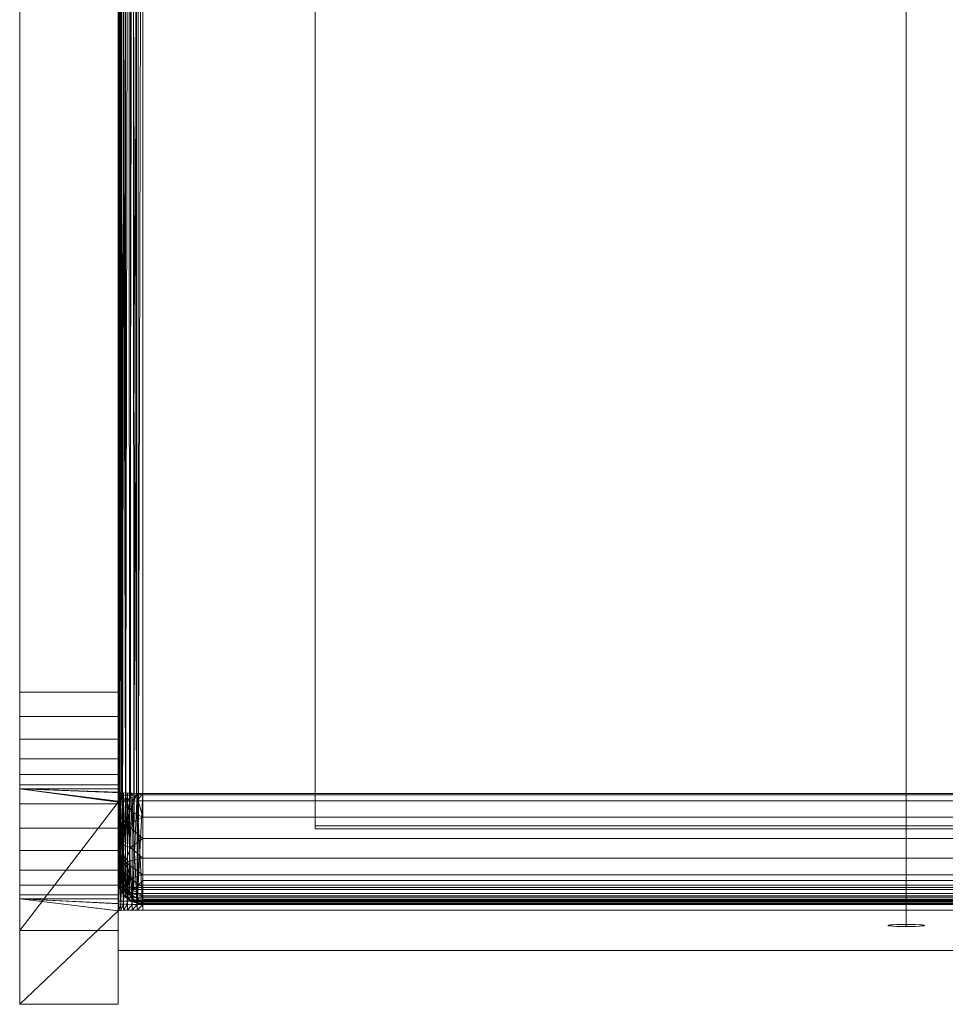
# Model space of a CAD drawing. Units: inches. Extents: x 0 to 204, y 0 to 264.
# Drawn here: x 88 to 97, y 152 to 162 of the extents above; entities that cross this region are included whole.
import ezdxf

# ---------------------------------------------------------------- set-up
doc = ezdxf.new("R2010")
doc.units = ezdxf.units.IN
doc.header["$MEASUREMENT"] = 0
doc.layers.get('0').update_dxf_attribs({"color": 10})

# ---------------------------------------------------------------- blocks, each defined once
blk = doc.blocks.new('TONO-5-3D')
at = {"lineweight": 18}
for points, invisible_edges in [([(-0.165, 9.101, -20.397), (-0.126, -9.469, -19.255), (-0.126, 9.102, -20.367)], 3), ([(-0.126, 9.102, -20.367), (-0.126, -9.469, -19.255), (-0.081, -9.468, -19.237), (-0.081, 9.103, -20.349)], 5), ([(-0.081, 9.103, -20.349), (-0.081, -9.468, -19.237), (-0.032, -9.468, -19.23), (-0.032, 9.104, -20.342)], 1), ([(-0.032, 9.104, -20.342), (-0.032, -9.468, -19.23), (0.016, -9.468, -19.237), (0.016, 9.103, -20.349)], 4), ([(0.016, 9.103, -20.349), (0.016, -9.468, -19.237), (0.062, -9.469, -19.255), (0.062, 9.102, -20.367)], 5), ([(0.101, -9.471, -19.285), (0.062, 9.102, -20.367), (0.062, -9.469, -19.255)], 3), ([(0.062, 9.102, -20.367), (0.101, -9.471, -19.285), (0.101, 9.101, -20.397)], 3), ([(-0.213, 9.095, -20.481), (-0.22, 9.093, -20.529), (-0.213, -9.476, -19.369)], 14), ([(-0.213, 9.09, -20.578), (-0.213, -9.482, -19.466), (-0.22, -9.479, -19.418), (-0.22, 9.093, -20.529)], 5), ([(-0.213, -9.476, -19.369), (-0.22, 9.093, -20.529), (-0.22, -9.479, -19.418)], 3), ([(-0.213, 9.095, -20.481), (-0.194, -9.473, -19.324), (-0.194, 9.098, -20.436)], 3), ([(-0.213, 9.095, -20.481), (-0.213, -9.476, -19.369), (-0.194, -9.473, -19.324)], 13), ([(-0.194, 9.087, -20.623), (-0.194, -9.484, -19.511), (-0.213, -9.482, -19.466), (-0.213, 9.09, -20.578)], 5), ([(-0.194, 9.098, -20.436), (-0.165, -9.471, -19.285), (-0.165, 9.101, -20.397)], 3), ([(-0.165, -9.471, -19.285), (-0.194, 9.098, -20.436), (-0.194, -9.473, -19.324)], 3), ([(-0.165, 9.085, -20.662), (-0.165, -9.487, -19.55), (-0.194, -9.484, -19.511), (-0.194, 9.087, -20.623)], 5), ([(-0.165, -9.471, -19.285), (-0.126, -9.469, -19.255), (-0.165, 9.101, -20.397)], 14), ([(-0.126, -9.488, -19.58), (-0.165, -9.487, -19.55), (-0.165, 9.085, -20.662), (-0.126, 9.083, -20.691)], 10), ([(-0.126, 9.083, -20.691), (-0.081, 9.082, -20.71), (-0.081, -9.49, -19.598), (-0.126, -9.488, -19.58)], 10), ([(-0.081, -9.49, -19.598), (-0.081, 9.082, -20.71), (-0.032, 9.081, -20.717), (-0.032, -9.49, -19.605)], 1), ([(0.016, 9.082, -20.71), (0.016, -9.49, -19.598), (-0.032, -9.49, -19.605), (-0.032, 9.081, -20.717)], 1), ([(0.062, 9.083, -20.691), (0.062, -9.488, -19.58), (0.016, -9.49, -19.598), (0.016, 9.082, -20.71)], 5), ([(0.101, 9.085, -20.662), (0.101, -9.487, -19.55), (0.062, -9.488, -19.58), (0.062, 9.083, -20.691)], 5), ([(0.101, -9.471, -19.285), (0.13, -9.473, -19.324), (0.101, 9.101, -20.397)], 14), ([(0.101, 9.101, -20.397), (0.13, -9.473, -19.324), (0.13, 9.098, -20.436)], 3), ([(0.13, 9.087, -20.623), (0.13, -9.484, -19.511), (0.101, -9.487, -19.55), (0.101, 9.085, -20.662)], 5), ([(0.13, 9.098, -20.436), (0.13, -9.473, -19.324), (0.149, -9.476, -19.369)], 13), ([(0.149, -9.476, -19.369), (0.149, 9.095, -20.481), (0.13, 9.098, -20.436)], 13), ([(0.149, 9.09, -20.578), (0.149, -9.482, -19.466), (0.13, -9.484, -19.511), (0.13, 9.087, -20.623)], 5), ([(0.149, 9.095, -20.481), (0.149, -9.476, -19.369), (0.155, -9.479, -19.418)], 13), ([(0.155, -9.479, -19.418), (0.155, 9.093, -20.529), (0.149, 9.095, -20.481)], 13), ([(0.149, -9.482, -19.466), (0.149, 9.09, -20.578), (0.155, 9.093, -20.529), (0.155, -9.479, -19.418)], 5), ([(-8.032, -9.242, -19.497), (-8.032, -9.418, -19.674), (-8.032, -9.242, -19.368), (-8.032, -9.233, -19.432)], 3), ([(7.968, -9.242, -19.497), (-8.032, -9.242, -19.497), (-8.032, -9.233, -19.432), (7.968, -9.233, -19.432)], 1), ([(7.968, -9.233, -19.432), (-8.032, -9.233, -19.432), (-8.032, -9.242, -19.368), (7.968, -9.242, -19.368)], 4), ([(-8.032, -9.306, -19.255), (-8.032, -9.267, -19.307), (-8.032, -9.242, -19.368), (-8.032, -9.358, -19.216)], 4), ([(-8.032, -9.548, -19.191), (-8.032, -9.358, -19.216), (-8.032, -9.242, -19.368), (-8.032, -9.608, -19.216)], 7), ([(-8.032, -9.306, -19.609), (-8.032, -9.242, -19.497), (-8.032, -9.267, -19.557)], 1), ([(-8.032, -9.306, -19.609), (-8.032, -9.358, -19.649), (-8.032, -9.418, -19.674), (-8.032, -9.242, -19.497)], 12), ([(7.968, -9.267, -19.557), (-8.032, -9.267, -19.557), (-8.032, -9.242, -19.497), (7.968, -9.242, -19.497)], 5), ([(7.968, -9.242, -19.368), (-8.032, -9.242, -19.368), (-8.032, -9.267, -19.307), (7.968, -9.267, -19.307)], 5), ([(7.968, -9.306, -19.609), (-8.032, -9.306, -19.609), (-8.032, -9.267, -19.557), (7.968, -9.267, -19.557)], 5), ([(7.968, -9.306, -19.255), (7.968, -9.267, -19.307), (-8.032, -9.267, -19.307), (-8.032, -9.306, -19.255)], 10), ([(7.968, -9.358, -19.649), (-8.032, -9.358, -19.649), (-8.032, -9.306, -19.609), (7.968, -9.306, -19.609)], 5), ([(-8.032, -9.306, -19.255), (-8.032, -9.358, -19.216), (7.968, -9.358, -19.216), (7.968, -9.306, -19.255)], 10), ([(-8.032, -9.483, -19.182), (-8.032, -9.418, -19.191), (-8.032, -9.358, -19.216), (-8.032, -9.548, -19.191)], 4), ([(7.968, -9.418, -19.674), (-8.032, -9.418, -19.674), (-8.032, -9.358, -19.649), (7.968, -9.358, -19.649)], 5), ([(-8.032, -9.358, -19.216), (-8.032, -9.418, -19.191), (7.968, -9.418, -19.191), (7.968, -9.358, -19.216)], 10), ([(-8.032, -9.733, -19.432), (-8.032, -9.418, -19.674), (-8.032, -9.66, -19.609), (-8.032, -9.725, -19.497)], 7), ([(-8.032, -9.548, -19.674), (-8.032, -9.608, -19.649), (-8.032, -9.66, -19.609), (-8.032, -9.418, -19.674)], 12), ([(-8.032, -9.483, -19.682), (-8.032, -9.548, -19.674), (-8.032, -9.418, -19.674)], 2), ([(-8.032, -9.418, -19.674), (7.968, -9.418, -19.674), (7.968, -9.483, -19.682), (-8.032, -9.483, -19.682)], 5), ([(7.968, -9.418, -19.191), (-8.032, -9.418, -19.191), (-8.032, -9.483, -19.182), (7.968, -9.483, -19.182)], 5), ([(7.968, -9.548, -19.674), (-8.032, -9.548, -19.674), (-8.032, -9.483, -19.682), (7.968, -9.483, -19.682)], 5), ([(-8.032, -9.548, -19.191), (7.968, -9.548, -19.191), (7.968, -9.483, -19.182), (-8.032, -9.483, -19.182)], 5), ([(-0.213, -9.476, -19.369), (-0.22, -9.479, -19.418), (-0.194, -9.484, -19.511)], 14), ([(-0.22, -9.479, -19.418), (-0.213, -9.482, -19.466), (-0.194, -9.484, -19.511)], 12), ([(-0.213, -9.476, -19.369), (-0.165, -9.471, -19.285), (-0.194, -9.473, -19.324)], 1), ([(-0.213, -9.476, -19.369), (-0.194, -9.484, -19.511), (-0.165, -9.487, -19.55)], 13), ([(-0.165, -9.471, -19.285), (-0.081, -9.468, -19.237), (-0.126, -9.469, -19.255)], 1), ([(0.016, -9.468, -19.237), (-0.165, -9.471, -19.285), (0.062, -9.469, -19.255)], 3), ([(0.101, -9.487, -19.55), (-0.165, -9.487, -19.55), (-0.126, -9.488, -19.58), (0.062, -9.488, -19.58)], 5), ([(0.062, -9.488, -19.58), (-0.126, -9.488, -19.58), (-0.081, -9.49, -19.598), (0.016, -9.49, -19.598)], 5), ([(-0.081, -9.468, -19.237), (0.016, -9.468, -19.237), (-0.032, -9.468, -19.23)], 1), ([(-0.081, -9.49, -19.598), (-0.032, -9.49, -19.605), (0.016, -9.49, -19.598)], 12), ([(0.062, -9.469, -19.255), (0.13, -9.473, -19.324), (0.101, -9.471, -19.285)], 1), ([(0.062, -9.469, -19.255), (0.149, -9.476, -19.369), (0.13, -9.473, -19.324)], 13), ([(0.101, -9.487, -19.55), (0.13, -9.484, -19.511), (0.149, -9.482, -19.466)], 12), ([(0.155, -9.479, -19.418), (0.149, -9.476, -19.369), (0.149, -9.482, -19.466)], 2), ([(7.968, -9.608, -19.649), (-8.032, -9.608, -19.649), (-8.032, -9.548, -19.674), (7.968, -9.548, -19.674)], 5), ([(7.968, -9.548, -19.191), (-8.032, -9.548, -19.191), (-8.032, -9.608, -19.216), (7.968, -9.608, -19.216)], 5), ([(-8.032, -9.608, -19.216), (-8.032, -9.7, -19.307), (-8.032, -9.66, -19.255)], 1), ([(-8.032, -9.733, -19.432), (-8.032, -9.725, -19.368), (-8.032, -9.7, -19.307), (-8.032, -9.608, -19.216)], 12), ([(7.968, -9.66, -19.609), (-8.032, -9.66, -19.609), (-8.032, -9.608, -19.649), (7.968, -9.608, -19.649)], 5), ([(7.968, -9.608, -19.216), (-8.032, -9.608, -19.216), (-8.032, -9.66, -19.255), (7.968, -9.66, -19.255)], 5), ([(-8.032, -9.725, -19.497), (-8.032, -9.66, -19.609), (-8.032, -9.7, -19.557)], 1), ([(7.968, -9.7, -19.557), (-8.032, -9.7, -19.557), (-8.032, -9.66, -19.609), (7.968, -9.66, -19.609)], 5), ([(7.968, -9.66, -19.255), (-8.032, -9.66, -19.255), (-8.032, -9.7, -19.307), (7.968, -9.7, -19.307)], 5), ([(7.968, -9.725, -19.497), (-8.032, -9.725, -19.497), (-8.032, -9.7, -19.557), (7.968, -9.7, -19.557)], 5), ([(7.968, -9.7, -19.307), (-8.032, -9.7, -19.307), (-8.032, -9.725, -19.368), (7.968, -9.725, -19.368)], 5), ([(7.968, -9.733, -19.432), (-8.032, -9.733, -19.432), (-8.032, -9.725, -19.497), (7.968, -9.725, -19.497)], 4), ([(7.968, -9.725, -19.368), (-8.032, -9.725, -19.368), (-8.032, -9.733, -19.432), (7.968, -9.733, -19.432)], 1)]:
    blk.add_3dface(points, dxfattribs=dict(at, invisible_edges=invisible_edges))
for points in [[(-6.032, 8.483, -3.024), (-6.032, -8.467, -2.009), (5.968, -8.467, -2.009), (5.968, 8.483, -3.024)], [(-6.032, 8.483, -3.024), (-6.032, 8.453, -3.523), (-6.032, -8.497, -2.508), (-6.032, -8.467, -2.009)], [(5.968, -8.497, -2.508), (-6.032, -8.497, -2.508), (-6.032, 8.453, -3.523), (5.968, 8.453, -3.523)], [(-6.032, -8.467, -2.009), (-6.032, -8.497, -2.508), (5.968, -8.497, -2.508), (5.968, -8.467, -2.009)]]:
    blk.add_3dface(points, dxfattribs=at)
mesh = blk.add_polyface(dxfattribs=at)
corners = [(-9.032, 8.739, 4.123), (-9.032, 8.822, 4.79), (-9.032, 9.566, 4.697), (-9.032, 9.057, 0.579), (-9.032, 9.051, 0.506), (-9.032, 9.05, 0.433), (-9.032, 9.72, -29.47), (-9.032, 8.97, -29.47), (-9.032, 7.945, -0.915), (-9.032, 7.903, -0.661), (-9.032, 7.797, -0.426), (-9.032, 7.635, -0.226), (-9.032, 7.427, -0.074), (-9.032, 7.187, 0.02), (-9.032, 6.931, 0.049), (-9.032, -7.109, -0.16), (-9.032, -7.356, -0.195), (-9.032, -7.588, -0.29), (-9.032, -7.788, -0.44), (-9.032, -7.945, -0.635), (-9.032, -8.049, -0.862), (-9.032, -8.092, -1.109), (-9.032, -9.529, -29.47), (-9.032, -10.28, -29.47), (-9.032, -9.209, -0.417), (-9.032, -9.169, -0.171), (-9.032, -9.069, 0.058), (-9.032, -8.916, 0.255), (-9.032, -8.718, 0.407), (-9.032, -8.489, 0.506), (-9.032, -8.243, 0.546), (-9.032, 7.393, 1.064), (-9.032, 7.617, 1.097), (-9.032, 7.828, 1.18), (-9.032, 8.015, 1.308), (-9.032, 8.169, 1.475), (-9.032, 8.28, 1.673), (-9.032, 8.345, 1.89)]
mesh.append_faces([[corners[k] for k in face] for face in [(36, 3, 35), (35, 3, 34)]], dxfattribs={"vtx0": -1, "vtx1": -1})
mesh.append_faces([[corners[k] for k in face] for face in [(3, 36, 37), (15, 30, 31, 14), (30, 17, 18, 29), (24, 20, 21, 23), (19, 25, 26)]], dxfattribs={"vtx0": -1, "vtx2": -1})
mesh.append_faces([[corners[k] for k in face] for face in [(33, 4, 5, 11)]], dxfattribs={"vtx0": -1, "vtx2": -1, "vtx3": -1})
mesh.append_faces([[corners[k] for k in face] for face in [(1, 2, 0), (7, 8, 6)]], dxfattribs={"vtx1": -1})
mesh.append_faces([[corners[k] for k in face] for face in [(9, 10, 5), (13, 14, 31), (10, 11, 5), (16, 17, 30), (15, 16, 30), (27, 28, 19, 26)]], dxfattribs={"vtx1": -1, "vtx2": -1})
mesh.append_faces([[corners[k] for k in face] for face in [(37, 0, 2, 3), (3, 4, 33, 34), (8, 9, 5, 6), (32, 33, 11, 12), (31, 32, 12, 13), (28, 29, 18, 19), (19, 20, 24, 25)]], dxfattribs={"vtx1": -1, "vtx3": -1})
mesh.append_faces([[corners[k] for k in face] for face in [(21, 22, 23)]], dxfattribs={"vtx2": -1})
mesh = blk.add_polyface(dxfattribs=at)
corners = [(-8.032, 8.822, 4.79), (-8.032, 8.739, 4.123), (-8.032, 8.345, 1.89), (-8.032, 8.28, 1.673), (-8.032, 8.169, 1.475), (-8.032, 8.015, 1.308), (-8.032, 7.828, 1.18), (-8.032, 7.617, 1.097), (-8.032, 7.393, 1.064), (-8.032, -8.243, 0.546), (-8.032, -8.489, 0.506), (-8.032, -8.718, 0.407), (-8.032, -8.916, 0.255), (-8.032, -9.069, 0.058), (-8.032, -9.169, -0.171), (-8.032, -9.209, -0.417), (-8.032, -9.257, -1.721), (-8.032, -8.125, -1.753), (-8.032, -8.092, -1.109), (-8.032, -8.049, -0.862), (-8.032, -7.945, -0.635), (-8.032, -7.788, -0.44), (-8.032, -7.588, -0.29), (-8.032, -7.356, -0.195), (-8.032, -7.109, -0.16), (-8.032, 6.931, 0.049), (-8.032, 7.187, 0.02), (-8.032, 7.427, -0.074), (-8.032, 7.635, -0.226), (-8.032, 7.797, -0.426), (-8.032, 7.903, -0.661), (-8.032, 7.945, -0.915), (-8.032, 8.011, -2.744), (-8.032, 9.122, -2.776), (-8.032, 9.05, 0.433), (-8.032, 9.051, 0.506), (-8.032, 9.057, 0.579), (-8.032, 9.566, 4.697), (-8.032, -10.28, -29.47), (-8.032, -9.529, -29.47), (-8.032, -8.226, -3.75), (-8.032, -9.331, -3.719), (-8.032, 8.97, -29.47), (-8.032, 9.72, -29.47), (-8.032, 9.16, -4.497), (-8.032, 8.073, -4.466)]
mesh.append_faces([[corners[k] for k in face] for face in [(39, 40, 41, 38), (44, 45, 42, 43)]])
mesh.append_faces([[corners[k] for k in face] for face in [(18, 15, 16, 17)]], dxfattribs={"vtx0": -1})
mesh.append_faces([[corners[k] for k in face] for face in [(4, 36, 3), (21, 11, 20)]], dxfattribs={"vtx0": -1, "vtx1": -1})
mesh.append_faces([[corners[k] for k in face] for face in [(36, 5, 6, 35), (34, 28, 29), (2, 36, 37, 1), (34, 29, 30), (36, 4, 5), (15, 18, 19)]], dxfattribs={"vtx0": -1, "vtx2": -1})
mesh.append_faces([[corners[k] for k in face] for face in [(20, 11, 12, 13)]], dxfattribs={"vtx0": -1, "vtx3": -1})
mesh.append_faces([[corners[k] for k in face] for face in [(25, 26, 8), (26, 27, 8), (2, 3, 36), (34, 35, 6), (30, 31, 34), (10, 11, 21, 9), (14, 15, 20, 13), (21, 22, 9), (23, 24, 9), (22, 23, 9), (19, 20, 15)]], dxfattribs={"vtx1": -1, "vtx2": -1})
mesh.append_faces([[corners[k] for k in face] for face in [(6, 7, 28, 34)]], dxfattribs={"vtx1": -1, "vtx2": -1, "vtx3": -1})
mesh.append_faces([[corners[k] for k in face] for face in [(7, 8, 27, 28), (24, 25, 8, 9)]], dxfattribs={"vtx1": -1, "vtx3": -1})
mesh.append_faces([[corners[k] for k in face] for face in [(37, 0, 1)]], dxfattribs={"vtx2": -1})
mesh.append_faces([[corners[k] for k in face] for face in [(31, 32, 33, 34)]], dxfattribs={"vtx3": -1})
mesh = blk.add_polyface(dxfattribs=at)
corners = [(-7.957, -9.192, -1.894), (-7.989, -9.153, -1.859), (-8.012, -9.108, -1.818), (-8.027, -9.059, -1.773), (-8.032, -9.007, -1.726), (-8.032, 8.872, -2.797), (-8.024, 8.935, -2.862), (-8.002, 8.994, -2.923), (-7.966, 9.045, -2.977), (-7.924, 9.002, -3.011), (-7.879, 8.955, -3.033), (-7.831, 8.906, -3.045), (-7.782, 8.857, -3.046), (-7.782, -9.022, -1.976), (-7.828, -9.068, -1.969), (-7.873, -9.112, -1.953), (-7.917, -9.154, -1.929)]
mesh.append_faces([[corners[k] for k in face] for face in [(5, 3, 4)]], dxfattribs={"vtx0": -1})
mesh.append_faces([[corners[k] for k in face] for face in [(16, 10, 15), (12, 14, 11), (8, 1, 7)]], dxfattribs={"vtx0": -1, "vtx1": -1})
mesh.append_faces([[corners[k] for k in face] for face in [(8, 0, 1), (7, 1, 2), (6, 2, 3), (3, 5, 6), (0, 8, 9)]], dxfattribs={"vtx0": -1, "vtx2": -1})
mesh.append_faces([[corners[k] for k in face] for face in [(14, 15, 11), (10, 11, 15), (9, 10, 16), (16, 0, 9), (6, 7, 2)]], dxfattribs={"vtx1": -1, "vtx2": -1})
mesh.append_faces([[corners[k] for k in face] for face in [(12, 13, 14)]], dxfattribs={"vtx2": -1})
mesh = blk.add_polyface(dxfattribs=at)
corners = [(-8.032, 8.842, -1.469), (-8.032, 8.872, -2.797), (-8.032, -9.007, -1.726), (-8.032, -8.961, -0.483), (-8.032, -8.936, -0.314), (-8.032, -8.873, -0.156), (-8.032, -8.776, -0.016), (-8.032, -8.65, 0.099), (-8.032, -8.501, 0.182), (-8.032, -8.337, 0.229), (-8.032, -8.167, 0.239), (-8.032, 8.137, -0.738), (-8.032, 8.32, -0.772), (-8.032, 8.488, -0.849), (-8.032, 8.633, -0.966), (-8.032, 8.744, -1.115), (-8.032, 8.815, -1.286)]
mesh.append_faces([[corners[k] for k in face] for face in [(10, 8, 9)]], dxfattribs={"vtx0": -1})
mesh.append_faces([[corners[k] for k in face] for face in [(11, 2, 10)]], dxfattribs={"vtx0": -1, "vtx1": -1})
mesh.append_faces([[corners[k] for k in face] for face in [(3, 8, 10, 2)]], dxfattribs={"vtx0": -1, "vtx1": -1, "vtx2": -1})
mesh.append_faces([[corners[k] for k in face] for face in [(13, 15, 16, 0)]], dxfattribs={"vtx0": -1, "vtx3": -1})
mesh.append_faces([[corners[k] for k in face] for face in [(14, 15, 13)]], dxfattribs={"vtx1": -1})
mesh.append_faces([[corners[k] for k in face] for face in [(1, 2, 11, 0)]], dxfattribs={"vtx1": -1, "vtx2": -1})
mesh.append_faces([[corners[k] for k in face] for face in [(3, 4, 5, 8), (11, 12, 13, 0)]], dxfattribs={"vtx2": -1, "vtx3": -1})
mesh.append_faces([[corners[k] for k in face] for face in [(5, 6, 7, 8)]], dxfattribs={"vtx3": -1})
mesh = blk.add_polyface(dxfattribs=at)
corners = [(-7.782, -9.022, -1.976), (-7.782, 8.857, -3.046), (7.718, 8.857, -3.046), (7.718, -9.022, -1.976)]
mesh.append_faces([[corners[k] for k in face] for face in [(2, 3, 0, 1)]])
mesh = blk.add_polyface(dxfattribs=at)
corners = [(-8.032, -8.167, 0.239), (-8.024, -8.163, 0.303), (-7.999, -8.16, 0.363), (-7.959, -8.157, 0.415), (-7.907, -8.154, 0.455), (-7.847, -8.153, 0.48), (-7.782, -8.152, 0.488), (-7.782, 8.152, -0.488), (-7.847, 8.152, -0.497), (-7.907, 8.15, -0.522), (-7.959, 8.148, -0.561), (-7.999, 8.145, -0.613), (-8.024, 8.141, -0.673), (-8.032, 8.137, -0.738)]
mesh.append_faces([[corners[k] for k in face] for face in [(3, 11, 2), (2, 12, 1), (11, 3, 10)]], dxfattribs={"vtx0": -1, "vtx1": -1})
mesh.append_faces([[corners[k] for k in face] for face in [(5, 8, 9), (4, 9, 10, 3), (9, 4, 5), (2, 11, 12), (1, 12, 13)]], dxfattribs={"vtx0": -1, "vtx2": -1})
mesh.append_faces([[corners[k] for k in face] for face in [(6, 7, 8, 5), (13, 0, 1)]], dxfattribs={"vtx2": -1})
mesh = blk.add_polyface(dxfattribs=at)
corners = [(-7.782, 8.152, -0.488), (-7.782, -8.152, 0.488), (7.718, -8.152, 0.488), (7.718, 8.152, -0.488)]
mesh.append_faces([[corners[k] for k in face] for face in [(1, 2, 3, 0)]])
mesh = blk.add_polyface(dxfattribs=at)
corners = [(-8.032, -8.243, 0.546), (-8.032, 7.393, 1.064), (-9.032, 7.393, 1.064), (-9.032, -8.243, 0.546)]
mesh.append_faces([[corners[k] for k in face] for face in [(3, 0, 1, 2)]])
mesh = blk.add_polyface(dxfattribs=at)
corners = [(-8.032, 6.931, 0.049), (-8.032, -7.109, -0.16), (-9.032, -7.109, -0.16), (-9.032, 6.931, 0.049)]
mesh.append_faces([[corners[k] for k in face] for face in [(3, 0, 1, 2)]])
mesh = blk.add_polyface(dxfattribs=at)
corners = [(-8.032, -7.109, -0.16), (-8.032, -7.356, -0.195), (-8.032, -7.588, -0.29), (-8.032, -7.788, -0.44), (-8.032, -7.945, -0.635), (-8.032, -8.049, -0.862), (-8.032, -8.092, -1.109), (-9.032, -8.092, -1.109), (-9.032, -8.049, -0.862), (-9.032, -7.945, -0.635), (-9.032, -7.788, -0.44), (-9.032, -7.588, -0.29), (-9.032, -7.356, -0.195), (-9.032, -7.109, -0.16)]
mesh.append_faces([[corners[k] for k in face] for face in [(12, 1, 2, 11), (3, 10, 11, 2)]], dxfattribs={"vtx0": -1, "vtx2": -1})
mesh.append_faces([[corners[k] for k in face] for face in [(4, 5, 8, 9), (9, 10, 3, 4)]], dxfattribs={"vtx1": -1, "vtx3": -1})
mesh.append_faces([[corners[k] for k in face] for face in [(13, 0, 1, 12)]], dxfattribs={"vtx2": -1})
mesh.append_faces([[corners[k] for k in face] for face in [(5, 6, 7, 8)]], dxfattribs={"vtx3": -1})
mesh = blk.add_polyface(dxfattribs=at)
corners = [(7.718, -8.214, -3.5), (-7.782, -8.214, -3.5), (-7.838, -8.214, -3.507), (-7.891, -8.215, -3.525), (-7.938, -8.216, -3.555), (-7.978, -8.218, -3.595), (-8.007, -8.221, -3.642), (-8.026, -8.223, -3.695), (-8.032, -8.226, -3.75), (-8.032, -9.529, -29.47), (-9.032, -9.529, -29.47), (-9.032, -8.092, -1.109), (-8.032, -8.092, -1.109), (-8.032, -8.125, -1.753), (-8.026, -8.128, -1.808), (-8.007, -8.131, -1.861), (-7.978, -8.133, -1.909), (-7.938, -8.135, -1.948), (-7.891, -8.136, -1.978), (-7.838, -8.137, -1.996), (-7.782, -8.138, -2.003), (7.718, -8.138, -2.003), (7.774, -8.137, -1.996), (7.826, -8.136, -1.978), (7.874, -8.135, -1.948), (7.913, -8.133, -1.909), (7.943, -8.131, -1.861), (7.962, -8.128, -1.808), (7.968, -8.125, -1.753), (7.968, -8.092, -1.109), (8.968, -8.092, -1.109), (8.968, -9.529, -29.47), (7.968, -9.529, -29.47), (7.968, -8.226, -3.75), (7.962, -8.223, -3.695), (7.943, -8.221, -3.642), (7.913, -8.218, -3.595), (7.874, -8.216, -3.555), (7.826, -8.215, -3.525), (7.774, -8.214, -3.507)]
mesh.append_faces([[corners[k] for k in face] for face in [(30, 28, 29), (13, 11, 12)]], dxfattribs={"vtx0": -1})
mesh.append_faces([[corners[k] for k in face] for face in [(31, 33, 30), (28, 30, 27), (26, 35, 25), (4, 18, 3), (17, 5, 16), (19, 3, 18), (16, 6, 15)]], dxfattribs={"vtx0": -1, "vtx1": -1})
mesh.append_faces([[corners[k] for k in face] for face in [(30, 35, 26), (11, 15, 6)]], dxfattribs={"vtx0": -1, "vtx1": -1, "vtx2": -1})
mesh.append_faces([[corners[k] for k in face] for face in [(36, 24, 25), (21, 0, 1, 20), (11, 13, 14)]], dxfattribs={"vtx0": -1, "vtx2": -1})
mesh.append_faces([[corners[k] for k in face] for face in [(9, 10, 8)]], dxfattribs={"vtx1": -1})
mesh.append_faces([[corners[k] for k in face] for face in [(34, 35, 30), (33, 34, 30), (36, 37, 24), (39, 0, 21), (38, 39, 22), (37, 38, 23), (35, 36, 25), (26, 27, 30), (21, 22, 39), (23, 24, 37), (22, 23, 38), (4, 5, 17), (2, 3, 19), (1, 2, 20), (7, 8, 11), (6, 7, 11), (10, 11, 8), (5, 6, 16), (19, 20, 2), (17, 18, 4), (14, 15, 11)]], dxfattribs={"vtx1": -1, "vtx2": -1})
mesh.append_faces([[corners[k] for k in face] for face in [(31, 32, 33)]], dxfattribs={"vtx2": -1})
mesh = blk.add_polyface(dxfattribs=at)
corners = [(-7.782, -9.266, -1.97), (-7.782, -8.138, -2.003), (-7.838, -8.137, -1.996), (-7.891, -8.136, -1.978), (-7.938, -8.135, -1.948), (-7.978, -8.133, -1.909), (-8.007, -8.131, -1.861), (-8.026, -8.128, -1.808), (-8.032, -8.125, -1.753), (-8.032, -9.257, -1.721), (-8.026, -9.259, -1.776), (-8.007, -9.261, -1.829), (-7.978, -9.263, -1.876), (-7.938, -9.264, -1.916), (-7.891, -9.266, -1.946), (-7.838, -9.266, -1.964)]
mesh.append_faces([[corners[k] for k in face] for face in [(9, 7, 8), (1, 15, 0)]], dxfattribs={"vtx0": -1})
mesh.append_faces([[corners[k] for k in face] for face in [(10, 7, 9), (14, 3, 13)]], dxfattribs={"vtx0": -1, "vtx1": -1})
mesh.append_faces([[corners[k] for k in face] for face in [(11, 5, 6), (10, 6, 7), (6, 10, 11), (5, 11, 12), (12, 4, 5), (13, 3, 4), (15, 1, 2), (14, 2, 3), (2, 14, 15)]], dxfattribs={"vtx0": -1, "vtx2": -1})
mesh.append_faces([[corners[k] for k in face] for face in [(12, 13, 4)]], dxfattribs={"vtx1": -1, "vtx2": -1})
mesh = blk.add_polyface(dxfattribs=at)
corners = [(-7.782, -8.152, 0.488), (-7.847, -8.153, 0.48), (-7.907, -8.154, 0.455), (-7.959, -8.157, 0.415), (-7.999, -8.16, 0.363), (-8.024, -8.163, 0.303), (-8.032, -8.167, 0.239), (-8.032, -8.337, 0.229), (-8.032, -8.501, 0.182), (-8.032, -8.65, 0.099), (-8.032, -8.776, -0.016), (-8.032, -8.873, -0.156), (-8.032, -8.936, -0.314), (-8.032, -8.961, -0.483), (-8.024, -9.026, -0.48), (-7.999, -9.086, -0.478), (-7.959, -9.138, -0.476), (-7.907, -9.178, -0.475), (-7.847, -9.203, -0.474), (-7.782, -9.211, -0.473), (-7.782, -9.177, -0.249), (-7.782, -9.093, -0.038), (-7.782, -8.964, 0.149), (-7.782, -8.796, 0.302), (-7.782, -8.597, 0.413), (-7.782, -8.379, 0.476), (-7.939, -8.461, 0.401), (-7.939, -9.094, -0.174), (-7.957, -8.836, 0.177), (-7.914, -8.317, 0.446), (-7.914, -9.154, -0.313), (-8.004, -8.907, 0.005), (-8.004, -8.657, 0.232), (-7.907, -9.003, 0.044), (-7.907, -8.688, 0.331), (-8.015, -8.777, 0.112), (-8.008, -8.366, 0.332), (-8.008, -9.036, -0.276)]
mesh.append_faces([[corners[k] for k in face] for face in [(22, 33, 21), (2, 29, 1), (14, 37, 13), (13, 37, 12), (5, 36, 4)]], dxfattribs={"vtx0": -1, "vtx1": -1})
mesh.append_faces([[corners[k] for k in face] for face in [(1, 29, 25), (37, 27, 31), (29, 26, 25), (31, 11, 37), (29, 36, 26), (28, 31, 33), (28, 34, 32), (36, 29, 4), (33, 22, 28), (30, 20, 27), (36, 8, 32), (32, 35, 28), (26, 34, 24), (27, 33, 31), (26, 32, 34), (33, 27, 21), (30, 27, 37), (31, 35, 10), (20, 30, 18), (26, 36, 32), (28, 35, 31), (37, 15, 30), (9, 35, 32), (34, 28, 23)]], dxfattribs={"vtx0": -1, "vtx1": -1, "vtx2": -1})
mesh.append_faces([[corners[k] for k in face] for face in [(26, 24, 25), (29, 2, 3), (36, 5, 6), (32, 8, 9), (34, 23, 24), (30, 16, 17), (30, 17, 18), (28, 22, 23), (31, 10, 11), (27, 20, 21), (35, 9, 10)]], dxfattribs={"vtx0": -1, "vtx2": -1})
mesh.append_faces([[corners[k] for k in face] for face in [(0, 1, 25), (19, 20, 18)]], dxfattribs={"vtx1": -1})
mesh.append_faces([[corners[k] for k in face] for face in [(7, 8, 36), (3, 4, 29), (14, 15, 37), (6, 7, 36), (15, 16, 30), (11, 12, 37)]], dxfattribs={"vtx1": -1, "vtx2": -1})
mesh = blk.add_polyface(dxfattribs=at)
corners = [(-7.782, -8.138, -2.003), (-7.782, -9.266, -1.97), (7.718, -9.266, -1.97), (7.718, -8.138, -2.003)]
mesh.append_faces([[corners[k] for k in face] for face in [(1, 2, 3, 0)]])
mesh = blk.add_polyface(dxfattribs=at)
corners = [(-7.782, -8.152, 0.488), (-7.782, -8.379, 0.476), (-7.782, -8.597, 0.413), (-7.782, -8.796, 0.302), (-7.782, -8.964, 0.149), (-7.782, -9.093, -0.038), (-7.782, -9.177, -0.249), (-7.782, -9.211, -0.473), (7.718, -9.211, -0.473), (7.718, -9.177, -0.249), (7.718, -9.093, -0.038), (7.718, -8.964, 0.149), (7.718, -8.796, 0.302), (7.718, -8.597, 0.413), (7.718, -8.379, 0.476), (7.718, -8.152, 0.488)]
mesh.append_faces([[corners[k] for k in face] for face in [(9, 6, 7, 8)]], dxfattribs={"vtx0": -1})
mesh.append_faces([[corners[k] for k in face] for face in [(14, 1, 2, 13), (13, 2, 3, 12), (12, 3, 4, 11), (11, 4, 5, 10), (10, 5, 6, 9)]], dxfattribs={"vtx0": -1, "vtx2": -1})
mesh.append_faces([[corners[k] for k in face] for face in [(15, 0, 1, 14)]], dxfattribs={"vtx2": -1})
mesh = blk.add_polyface(dxfattribs=at)
corners = [(-8.032, -9.209, -0.417), (-8.032, -9.169, -0.171), (-8.032, -9.069, 0.058), (-8.032, -8.916, 0.255), (-8.032, -8.718, 0.407), (-8.032, -8.489, 0.506), (-8.032, -8.243, 0.546), (-9.032, -8.243, 0.546), (-9.032, -8.489, 0.506), (-9.032, -8.718, 0.407), (-9.032, -8.916, 0.255), (-9.032, -9.069, 0.058), (-9.032, -9.169, -0.171), (-9.032, -9.209, -0.417)]
mesh.append_faces([[corners[k] for k in face] for face in [(7, 8, 5, 6), (0, 1, 12, 13)]], dxfattribs={"vtx1": -1})
mesh.append_faces([[corners[k] for k in face] for face in [(8, 9, 4, 5), (3, 4, 9, 10), (10, 11, 2, 3), (11, 12, 1, 2)]], dxfattribs={"vtx1": -1, "vtx3": -1})
mesh = blk.add_polyface(dxfattribs=at)
corners = [(-7.782, -8.214, -3.5), (-7.782, -9.322, -3.469), (-7.838, -9.322, -3.475), (-7.891, -9.323, -3.494), (-7.938, -9.324, -3.523), (-7.978, -9.325, -3.563), (-8.007, -9.327, -3.61), (-8.026, -9.329, -3.663), (-8.032, -9.331, -3.719), (-8.032, -8.226, -3.75), (-8.026, -8.223, -3.695), (-8.007, -8.221, -3.642), (-7.978, -8.218, -3.595), (-7.938, -8.216, -3.555), (-7.891, -8.215, -3.525), (-7.838, -8.214, -3.507)]
mesh.append_faces([[corners[k] for k in face] for face in [(9, 7, 8)]], dxfattribs={"vtx0": -1})
mesh.append_faces([[corners[k] for k in face] for face in [(3, 14, 2), (7, 10, 6)]], dxfattribs={"vtx0": -1, "vtx1": -1})
mesh.append_faces([[corners[k] for k in face] for face in [(15, 1, 2), (13, 3, 4), (4, 12, 13), (11, 5, 6)]], dxfattribs={"vtx0": -1, "vtx2": -1})
mesh.append_faces([[corners[k] for k in face] for face in [(14, 15, 2), (13, 14, 3), (11, 12, 5), (10, 11, 6), (9, 10, 7), (4, 5, 12)]], dxfattribs={"vtx1": -1, "vtx2": -1})
mesh.append_faces([[corners[k] for k in face] for face in [(15, 0, 1)]], dxfattribs={"vtx2": -1})
mesh = blk.add_polyface(dxfattribs=at)
corners = [(7.718, -8.214, -3.5), (7.718, -9.322, -3.469), (-7.782, -9.322, -3.469), (-7.782, -8.214, -3.5)]
mesh.append_faces([[corners[k] for k in face] for face in [(0, 1, 2, 3)]])
mesh = blk.add_polyface(dxfattribs=at)
corners = [(-7.782, -9.211, -0.473), (-7.847, -9.203, -0.474), (-7.907, -9.178, -0.475), (-7.959, -9.138, -0.476), (-7.999, -9.086, -0.478), (-8.024, -9.026, -0.48), (-8.032, -8.961, -0.483), (-8.032, -9.007, -1.726), (-8.027, -9.059, -1.773), (-8.012, -9.108, -1.818), (-7.989, -9.153, -1.859), (-7.957, -9.192, -1.894), (-7.917, -9.223, -1.853), (-7.873, -9.243, -1.809), (-7.828, -9.255, -1.763), (-7.782, -9.257, -1.717)]
mesh.append_faces([[corners[k] for k in face] for face in [(15, 1, 14), (14, 2, 13), (10, 3, 9), (9, 4, 8)]], dxfattribs={"vtx0": -1, "vtx1": -1})
mesh.append_faces([[corners[k] for k in face] for face in [(3, 10, 12)]], dxfattribs={"vtx0": -1, "vtx1": -1, "vtx2": -1})
mesh.append_faces([[corners[k] for k in face] for face in [(14, 1, 2), (12, 2, 3), (9, 3, 4), (5, 7, 8)]], dxfattribs={"vtx0": -1, "vtx2": -1})
mesh.append_faces([[corners[k] for k in face] for face in [(6, 7, 5)]], dxfattribs={"vtx1": -1})
mesh.append_faces([[corners[k] for k in face] for face in [(12, 13, 2), (4, 5, 8)]], dxfattribs={"vtx1": -1, "vtx2": -1})
mesh.append_faces([[corners[k] for k in face] for face in [(15, 0, 1), (10, 11, 12)]], dxfattribs={"vtx2": -1})
mesh = blk.add_polyface(dxfattribs=at)
corners = [(-7.782, -9.257, -1.717), (-7.828, -9.255, -1.763), (-7.873, -9.243, -1.809), (-7.917, -9.223, -1.853), (-7.957, -9.192, -1.894), (-7.917, -9.154, -1.929), (-7.873, -9.112, -1.953), (-7.828, -9.068, -1.969), (-7.782, -9.022, -1.976), (7.718, -9.022, -1.976), (7.764, -9.068, -1.969), (7.809, -9.112, -1.953), (7.852, -9.154, -1.929), (7.893, -9.192, -1.894), (7.852, -9.223, -1.853), (7.809, -9.243, -1.809), (7.764, -9.255, -1.763), (7.718, -9.257, -1.717)]
mesh.append_faces([[corners[k] for k in face] for face in [(10, 7, 8, 9)]], dxfattribs={"vtx0": -1})
mesh.append_faces([[corners[k] for k in face] for face in [(16, 1, 2, 15), (15, 2, 3, 14), (14, 3, 4, 13), (12, 5, 6, 11), (11, 6, 7, 10), (5, 12, 13, 4)]], dxfattribs={"vtx0": -1, "vtx2": -1})
mesh.append_faces([[corners[k] for k in face] for face in [(17, 0, 1, 16)]], dxfattribs={"vtx2": -1})
mesh = blk.add_polyface(dxfattribs=at)
corners = [(-7.782, -9.322, -3.469), (7.718, -9.322, -3.469), (7.774, -9.322, -3.475), (7.826, -9.323, -3.494), (7.874, -9.324, -3.523), (7.913, -9.325, -3.563), (7.943, -9.327, -3.61), (7.962, -9.329, -3.663), (7.968, -9.331, -3.719), (7.968, -10.28, -29.47), (8.968, -10.28, -29.47), (8.968, -9.209, -0.417), (7.968, -9.209, -0.417), (7.968, -9.257, -1.721), (7.962, -9.259, -1.776), (7.943, -9.261, -1.829), (7.913, -9.263, -1.876), (7.874, -9.264, -1.916), (7.826, -9.266, -1.946), (7.774, -9.266, -1.964), (7.718, -9.266, -1.97), (-7.782, -9.266, -1.97), (-7.838, -9.266, -1.964), (-7.891, -9.266, -1.946), (-7.938, -9.264, -1.916), (-7.978, -9.263, -1.876), (-8.007, -9.261, -1.829), (-8.026, -9.259, -1.776), (-8.032, -9.257, -1.721), (-8.032, -9.209, -0.417), (-9.032, -9.209, -0.417), (-9.032, -10.28, -29.47), (-8.032, -10.28, -29.47), (-8.032, -9.331, -3.719), (-8.026, -9.329, -3.663), (-8.007, -9.327, -3.61), (-7.978, -9.325, -3.563), (-7.938, -9.324, -3.523), (-7.891, -9.323, -3.494), (-7.838, -9.322, -3.475)]
mesh.append_faces([[corners[k] for k in face] for face in [(10, 8, 9), (33, 31, 32)]], dxfattribs={"vtx0": -1})
mesh.append_faces([[corners[k] for k in face] for face in [(15, 7, 14), (6, 16, 5), (24, 37, 23), (26, 35, 25), (39, 22, 38), (31, 33, 30), (34, 30, 33), (36, 25, 35)]], dxfattribs={"vtx0": -1, "vtx1": -1})
mesh.append_faces([[corners[k] for k in face] for face in [(11, 14, 7), (30, 34, 27)]], dxfattribs={"vtx0": -1, "vtx1": -1, "vtx2": -1})
mesh.append_faces([[corners[k] for k in face] for face in [(6, 15, 16), (8, 10, 11), (34, 26, 27)]], dxfattribs={"vtx0": -1, "vtx2": -1})
mesh.append_faces([[corners[k] for k in face] for face in [(29, 30, 28)]], dxfattribs={"vtx1": -1})
mesh.append_faces([[corners[k] for k in face] for face in [(13, 14, 11), (16, 17, 5), (19, 20, 2), (18, 19, 3), (17, 18, 4), (6, 7, 15), (7, 8, 11), (1, 2, 20), (4, 5, 17), (3, 4, 18), (2, 3, 19), (24, 25, 36), (22, 23, 38), (21, 22, 39), (27, 28, 30), (39, 0, 21), (37, 38, 23), (36, 37, 24), (34, 35, 26)]], dxfattribs={"vtx1": -1, "vtx2": -1})
mesh.append_faces([[corners[k] for k in face] for face in [(0, 1, 20, 21)]], dxfattribs={"vtx1": -1, "vtx3": -1})
mesh.append_faces([[corners[k] for k in face] for face in [(11, 12, 13)]], dxfattribs={"vtx2": -1})
mesh = blk.add_polyface(dxfattribs=at)
corners = [(-7.782, -9.211, -0.473), (-7.782, -9.257, -1.717), (7.718, -9.257, -1.717), (7.718, -9.211, -0.473)]
mesh.append_faces([[corners[k] for k in face] for face in [(1, 2, 3, 0)]])
mesh = blk.add_polyface(dxfattribs=at)
corners = [(-8.032, -9.529, -29.47), (-8.032, -10.28, -29.47), (-9.032, -10.28, -29.47), (-9.032, -9.529, -29.47)]
mesh.append_faces([[corners[k] for k in face] for face in [(3, 0, 1, 2)]])

msp = doc.modelspace()

# ---------------------------------------------------------------- linework, layer by layer
at = {"color": 8, "lineweight": 18, "invisible_edges": 15}
for points in [[(89.22505, 153.61877, 26.40784), (89.22505, 153.06905, 26.18013), (89.22505, 152.93179, 26.69239), (89.22505, 153.35361, 26.86712)], [(96.60005, 153.25655, 26.71651), (96.94155, 153.25655, 26.625), (96.60005, 153.25655, 26.28349), (96.47505, 153.25655, 26.5)]]:
    msp.add_3dface(points, dxfattribs=at)
at = {"lineweight": 18, "invisible_edges": 15}
for points in [[(88.72505, 152.3344, 10.03728), (88.72505, 152.4594, 10.25379), (88.72505, 152.82588, 10.10199), (88.72505, 152.6491, 9.7958)], [(96.54394, 152.5917, 10.10043), (96.59247, 152.58087, 9.91964), (96.59247, 152.59672, 10.18433)], [(96.59247, 152.59672, 10.18433), (96.77358, 152.59962, 10.23277), (96.67652, 152.59962, 10.23277)], [(96.59247, 152.58087, 9.91964), (96.8188, 152.5985, 10.21407), (96.59247, 152.59672, 10.18433)], [(96.8188, 152.5985, 10.21407), (96.59247, 152.58087, 9.91964), (96.90616, 152.5859, 10.00354)], [(96.90616, 152.5859, 10.00354), (96.59247, 152.58087, 9.91964), (96.85763, 152.58087, 9.91964)], [(96.8188, 152.5985, 10.21407), (96.90616, 152.5859, 10.00354), (96.90616, 152.5917, 10.10043)]]:
    msp.add_3dface(points, dxfattribs=at)

# ---------------------------------------------------------------- block references
msp.add_blockref('TONO-5-3D', (96.75712, 162.06757, 29.46952))

doc.saveas('drawing.dxf')
